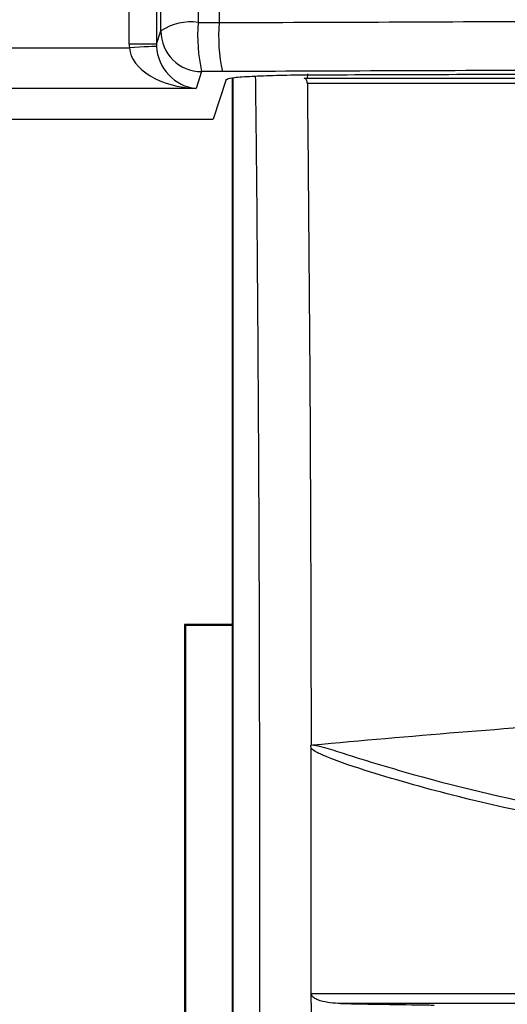
# Model space of a CAD drawing. Units: inches. Extents: x 1.4 to 16, y 0.3 to 10.4.
# Drawn here: x 5.2 to 5.3, y 4.3 to 4.7 of the extents above; entities that cross this region are included whole.
import ezdxf

# ---------------------------------------------------------------- set-up
doc = ezdxf.new("R2010")
doc.units = ezdxf.units.IN
doc.header["$MEASUREMENT"] = 0

msp = doc.modelspace()

# ---------------------------------------------------------------- linework, layer by layer
at = {"color": 179, "linetype": 'Continuous', "lineweight": 25}
for p, q in [((5.191186455000294, 4.656862192930499), (5.191186455000294, 4.959555816187933)), ((5.201184899497409, 4.959555816187933), (5.201184899497409, 4.656862192930499)), ((5.201184899497409, 4.656862192930499), (5.202814054010611, 4.661753469759384)), ((5.201184899497409, 4.656862192930499), (5.191186455000294, 4.656862192930499)), ((5.193143112396821, 4.655673913324273), (5.19121945461908, 4.655575061132889)), ((5.194994757673123, 4.65576924555632), (5.193143112396821, 4.655673913324273)), ((5.196705017916051, 4.655857244539749), (5.194994757673123, 4.65576924555632)), ((5.198209800532673, 4.655934390315221), (5.196705017916051, 4.655857244539749)), ((5.199452786173597, 4.655998336243178), (5.198209800532673, 4.655934390315221)), ((5.200387335377605, 4.656046442354119), (5.199452786173597, 4.655998336243178)), ((5.200978541881271, 4.656076948668374), (5.200387335377605, 4.656046442354119)), ((5.201204259273764, 4.65608838853622), (5.200978541881271, 4.656076948668374)), ((5.217811720756285, 4.646773989470286), (5.215753864528816, 4.640595580843789)), ((5.225508258511891, 4.646809189063657), (5.217811720756285, 4.646773989470286)), ((5.226875469384421, 4.643917249138261), (5.222002525677082, 4.629286831483427)), ((5.228998738189572, 4.644496282449219), (5.228998738189572, 3.907592795221186)), ((5.229391800315551, 3.910482388507024), (5.229391800315551, 4.644531775372535)), ((5.019776901804746, 4.629286831483427), (5.222002525677082, 4.629286831483427)), ((5.21149970033995, 4.443255513866417), (5.21149970033995, 3.893255414181168)), ((5.2118706160551, 4.442884451486295), (5.21149970033995, 4.443255513866417)), ((5.228998738189572, 4.443255513866417), (5.21149970033995, 4.443255513866417)), ((5.2118706160551, 4.442884451486295), (5.2118706160551, 3.893626183231346)), ((5.228998738189572, 4.442884451486295), (5.2118706160551, 4.442884451486295)), ((5.258097508704759, 4.397669693811033), (5.258053655878016, 4.398860320056817)), ((5.25812962833371, 4.375348458334517), (5.258097508704759, 4.397669693811033)), ((5.258112615196914, 4.398863253356264), (5.258746647872514, 4.398919572705658)), ((5.258082108882658, 4.303877443973773), (5.258109975227411, 4.321272496357977)), ((5.258166881236694, 4.303876270653994), (5.258178614434485, 4.307355163798857))]:
    msp.add_line(p, q, dxfattribs=at)
at = {"color": 8, "linetype": 'Continuous', "lineweight": 25}
for p, q in [((5.030834854062338, 4.655575061132889), (5.19121945461908, 4.655575061132889)), ((5.215753864528816, 4.640595580843789), (5.024006866273169, 4.640595580843789))]:
    msp.add_line(p, q, dxfattribs=at)
at = {"color": 179, "linetype": 'Continuous', "lineweight": 25}
for centre, radius, start, end in [((5.213645516014021, 4.645816084424663), 0.01926968656825344, 81.39053625865226, 124.201047905242), ((5.217818757573324, 4.661778712616347), 0.01500472479610165, 180.0963902949721, 269.9731298015923), ((5.27885978448738, 4.660190442152211), 0.06250493810797773, 175.7076748140234, 192.3947763850373), ((5.286544366695291, 4.660224491603603), 0.06249301436491952, 175.7068756071663, 192.3960992674635)]:
    msp.add_arc(centre, radius, start, end, dxfattribs=at)
at = {"color": 8, "linetype": 'Continuous', "lineweight": 25}
msp.add_arc((5.249623703067428, 4.646258341137314), 0.007301158289233669, 345.3311727302716, 357.8032433486597, dxfattribs=at)
at = {"color": 179, "linetype": 'Continuous', "lineweight": 25}
for centre, major_axis, ratio, start_param, end_param in [((5.216190219793558, 4.65688517793109), (-0.007911955117362979, -0.02375516786636034), 0.9984778551437924, 5.034352719415349, 5.085796027889145), ((5.215753843170352, 4.655574983449014), (0.02455627520265491, -0.001247771152660171), 0.608724736295081, 3.224868453748988, 4.743310951265049), ((5.216190219793558, 4.65688517793109), (0.004756800251281668, 0.01428200574950189), 0.9964570583069454, 1.892760065825456, 1.944206554878588), ((5.215753843170352, 4.655574983449014), (-0.008870168792980413, 0.01267438418376443), 0.9119323433200518, 0.9685888693651514, 2.48702678457148)]:
    msp.add_ellipse(centre, major_axis=major_axis, ratio=ratio, start_param=start_param, end_param=end_param, dxfattribs=at)
for points, knots in [([(5.215639905845276, 4.84403397737274), (5.215699691966083, 4.834605309794375), (5.215998886060892, 4.787420417660324), (5.216288785383079, 4.727606371003648), (5.216484667965627, 4.6766933266512), (5.216530162227626, 4.664868633772744)], [0, 0, 0, 0, 0.1608806424978381, 0.8051122493846276, 1, 1, 1, 1]), ([(5.224213940130634, 4.844024590814508), (5.224218961584494, 4.814670082830025), (5.224229025606619, 4.7558376358987), (5.22422747627453, 4.695256685109784), (5.224226699983231, 4.664902660046336)], [0, 0, 0, 0, 0.4989509958466817, 1, 1, 1, 1]), ([(5.202814054010611, 4.661753469759385), (5.202693096865062, 4.691670112001462), (5.202450612308095, 4.751644441811161), (5.20210212012792, 4.809879727499814), (5.201927464252572, 4.839065848098326)], [0, 0, 0, 0, 0.4988241192023973, 1, 1, 1, 1]), ([(5.224226699983231, 4.664902660046336), (5.224226895536529, 4.664902660046335), (5.266046401032622, 4.664902659653133), (5.349315048943666, 4.665454092088734), (5.473028908649581, 4.665471564305661), (5.594811163382475, 4.665371232776991), (5.674564292199826, 4.665064326501137), (5.714440876987227, 4.66491087328479)], [0, 0, 0, 0, 1.195349389510507e-06, 0.2556281121737718, 0.5112571189794022, 0.7556284346048643, 1, 1, 1, 1]), ([(5.216530162227626, 4.664868633772744), (5.219090649888015, 4.664885646480379), (5.221651332001365, 4.664902660480021), (5.224226504429907, 4.664902660046368), (5.224226699983231, 4.664902660046336)], [0, 0, 0, 0, 0.9999240620463806, 1, 1, 1, 1]), ([(5.396217193134378, 4.647313423238701), (5.380826144403675, 4.647289033801954), (5.323849521562653, 4.647198745754453), (5.267000615715727, 4.646973551660437), (5.225508258511891, 4.646809189063657)], [0, 0, 0, 0, 0.270129185677551, 1, 1, 1, 1]), ([(5.226875469384421, 4.643917249138261), (5.227305576953341, 4.644112077130036), (5.228165879022576, 4.644501772491339), (5.234042856971645, 4.645015692997272), (5.242548724378359, 4.645397863863606), (5.250778938635444, 4.645567209635919), (5.255676643805622, 4.645596122322844), (5.256943842032014, 4.645603602990691)], [0, 0, 0, 0, 0.2313844385356629, 0.462815643445915, 0.6929494060608236, 0.9205558614631387, 1, 1, 1, 1]), ([(5.23677432836529, 3.918580348292035), (5.237082101771275, 3.94699912768897), (5.237713049670457, 4.00525877198945), (5.238401018645324, 4.093668850700625), (5.238899009625466, 4.183526805055053), (5.239179403238274, 4.273420586419274), (5.239245078426615, 4.355757503365202), (5.239156358867241, 4.428674043226475), (5.238948715923087, 4.492559315751169), (5.238566971849306, 4.555237848187237), (5.2381499168721, 4.606364172632744), (5.237801619662318, 4.636123471072036), (5.237696117716701, 4.645137795038411)], [0, 0, 0, 0, 0.1189305495459533, 0.2438124247431596, 0.3661620685444748, 0.4891986930478236, 0.6127852590701196, 0.7035670437988737, 0.7880969163727354, 0.8750271465124332, 0.9621447464348923, 1, 1, 1, 1]), ([(5.255494938769869, 4.644397430257834), (5.255693831993345, 4.644397965558476), (5.255969134390744, 4.644398706506549), (5.256283886700915, 4.64440245865148), (5.256429931928772, 4.644403644465613), (5.256525671820861, 4.644405141615204), (5.256597371006101, 4.644406910344374), (5.256645682153077, 4.644407899730412), (5.256672382245124, 4.64440824833641), (5.256682961314111, 4.644409129842495), (5.256686885000404, 4.644409456785569)], [0, 0, 0, 0, 0.5001830267464327, 0.6923392561787133, 0.7909981085200637, 0.8671224516462858, 0.9331724101171239, 0.9715420016995392, 0.9894451715924147, 1, 1, 1, 1]), ([(5.256718124639521, 4.642431826297993), (5.256700476248895, 4.64266039222953), (5.256665247829871, 4.643116638727105), (5.256413457663089, 4.643722857778338), (5.25602199014011, 4.644198065652157), (5.255671241241695, 4.644330741364189), (5.255494938769869, 4.644397430257834)], [0, 0, 0, 0, 0.2125984387225875, 0.4243733631010672, 0.710663670238761, 1, 1, 1, 1]), ([(5.256686885000404, 4.644409456785569), (5.257392436078607, 4.644408367631773), (5.263083845722667, 4.644399581846302), (5.273763240099215, 4.644388083719996), (5.286233737060395, 4.644381793027046), (5.298707122611696, 4.644377260500197), (5.311183123861919, 4.644375679540665), (5.323662392712021, 4.644375786732073), (5.336144067920397, 4.644376677689695), (5.346131503532854, 4.644378642713605), (5.356120793966345, 4.644380937345485), (5.361116248068965, 4.64438235050232), (5.363614009769134, 4.644383057090542)], [0, 0, 0, 0, 0.01981364295952885, 0.1598290500963187, 0.2998505248305718, 0.3698625097023316, 0.5098893317105588, 0.649916023638268, 0.7199289304817076, 0.8599610374611772, 0.929979547409458, 1, 1, 1, 1]), ([(5.256943842032014, 4.645603602990691), (5.287663812478672, 4.645712823256305), (5.333299768780074, 4.6458750750813), (5.379015253181209, 4.645949911850302), (5.393957232574969, 4.645974372040869)], [0, 0, 0, 0, 0.6731527711125208, 1, 1, 1, 1]), ([(5.363528944085154, 4.64239164009556), (5.361028980705628, 4.642390553956653), (5.356029064326499, 4.642388381683349), (5.346030816857518, 4.642384291504299), (5.336034399535549, 4.642382195295962), (5.323541664515233, 4.642380658694163), (5.311051716291153, 4.642380835210081), (5.298565696996985, 4.642383703418598), (5.286082991075158, 4.642389983268304), (5.273603671744304, 4.642400355658402), (5.26298113273057, 4.642417040984234), (5.257349901772144, 4.642430048253011), (5.256707124766592, 4.642431532968048)], [0, 0, 0, 0, 0.07014063171633012, 0.1402809722068006, 0.2805571435776383, 0.3506941495342097, 0.4909672829897443, 0.6312407609590703, 0.7013771985608468, 0.8416505434640643, 0.9819251971275388, 1, 1, 1, 1]), ([(5.256715924664935, 4.642431239638102), (5.257092576519979, 4.602229402348411), (5.257847407868075, 4.521662675725592), (5.258023605007333, 4.439851779702832), (5.258111881872051, 4.39886354668621)], [0, 0, 0, 0, 0.4989880931603582, 0.9999999999999999, 0.9999999999999999, 0.9999999999999999, 0.9999999999999999]), ([(5.258746647872514, 4.398919572705658), (5.294450071245168, 4.402132261513609), (5.364749645005502, 4.408458003767125), (5.435453650198681, 4.40993873346622), (5.47024883124791, 4.410667436993329)], [0, 0, 0, 0, 0.5078753890368694, 1, 1, 1, 1]), ([(5.47024883124791, 4.360492469952162), (5.470248635694613, 4.360492469952134), (5.464266224131877, 4.360492469080653), (5.434270411079108, 4.360900590432827), (5.380484991664856, 4.365377064976756), (5.323016265032711, 4.376486464603126), (5.284877335734432, 4.387243595596687), (5.26764332193116, 4.392856265139574), (5.260669437965116, 4.395887697406818), (5.258749683376462, 4.39701279467339), (5.258172725302972, 4.397593932330793), (5.258097508704759, 4.397669693811033)], [0, 0, 0, 0, 2.634366425218245e-06, 0.08059114555011397, 0.404101407942584, 0.7269565187160987, 0.8878949150962158, 0.968313680522222, 0.9884173520263, 0.998489998807656, 1, 1, 1, 1]), ([(5.258746647872514, 4.398919572705658), (5.258746497992909, 4.398919478525846), (5.258745448835668, 4.39891881926715), (5.258744583248362, 4.398917035879979), (5.258743762873219, 4.398914946913), (5.258743734422709, 4.398913130474384), (5.258744531227613, 4.398911325944367), (5.258746964963485, 4.398908358124397), (5.258758614268614, 4.39890196764213), (5.258809594141387, 4.398891428688008), (5.259013328857009, 4.398863288051198), (5.25983147668051, 4.398755319534375), (5.263023839713738, 4.398025727876351), (5.27509674855783, 4.394130709188623), (5.304608463504756, 4.385090658987265), (5.351625014904302, 4.374176833076385), (5.41034416840608, 4.365645352802043), (5.450142181989355, 4.364568890148396), (5.47024883124791, 4.364025042476916)], [0, 0, 0, 0, 2.398302490459441e-06, 1.678811743321608e-05, 2.520191916114197e-05, 3.318395233353382e-05, 4.047051837232304e-05, 5.231352339291459e-05, 8.429703883475531e-05, 0.0002200388737314436, 0.0007582908372407162, 0.002906634878515254, 0.01151871407406485, 0.0459967426306491, 0.183514466499946, 0.4590447125558205, 0.7266999719360036, 1, 1, 1, 1]), ([(5.258130068328627, 4.321271909698088), (5.258136528198904, 4.334868811898048), (5.258145092284323, 4.35289472060813), (5.258136092809269, 4.370919684073225), (5.258133881617908, 4.375348458334517)], [0, 0, 0, 0, 0.754297739916709, 0.9999999999999999, 0.9999999999999999, 0.9999999999999999, 0.9999999999999999]), ([(5.258178614434485, 4.307355163798857), (5.2708084777648, 4.307351402762187), (5.297084029137597, 4.307343578187234), (5.338580930545777, 4.30732676159971), (5.381909714652603, 4.307310753983111), (5.425944729167735, 4.307297456985473), (5.455446606024143, 4.307295255659949), (5.47024883124791, 4.307294151170347)], [0, 0, 0, 0, 0.1875577934939915, 0.3902009316672678, 0.5942503459321422, 0.7964198076884795, 1, 1, 1, 1]), ([(5.268957169919692, 4.303680326250894), (5.266417082558827, 4.303823133936247), (5.263413728643476, 4.303991987192066), (5.260145001405076, 4.305220691394582), (5.259099623907169, 4.305811699249739), (5.258453513859499, 4.306484610894959), (5.258207003436375, 4.306953349604898), (5.258185451259711, 4.307258396275023), (5.258178614434485, 4.307355163798857)], [0, 0, 0, 0, 0.6289209937622893, 0.7436249469857589, 0.8726573376241774, 0.9240008688814769, 0.9758914013748242, 1, 1, 1, 1]), ([(5.258114081846637, 4.303876563983939), (5.258022861881971, 4.260933780155201), (5.257840356590899, 4.175017442753411), (5.257052289163641, 4.046790242781941), (5.256189570100061, 3.962406176338674), (5.255758349060264, 3.920227689261811)], [0, 0, 0, 0, 0.333245502562747, 0.6667297851484202, 1, 1, 1, 1]), ([(5.47024883124791, 4.303702619326696), (5.455647605374903, 4.303702399211043), (5.426343191308679, 4.303701957442641), (5.382701222583233, 4.303698196811715), (5.339555881202034, 4.303692839240575), (5.301595609148248, 4.30368692031577), (5.278414956003465, 4.303682237042478), (5.268957169919692, 4.303680326250894)], [0, 0, 0, 0, 0.2121183180861523, 0.4257178868603682, 0.6383410450243459, 0.8524419044589844, 1, 1, 1, 1]), ([(5.268957169919692, 4.303680326250896), (5.279669053334196, 4.303501193644695), (5.291136200299208, 4.303309430922673), (5.302610366560704, 4.303145252544988), (5.303366092424883, 4.303134439223694)], [0, 0, 0, 0, 0.9341367514679665, 1, 1, 1, 1])]:
    msp.add_open_spline(points, degree=3, knots=knots, dxfattribs=at)

doc.saveas('drawing.dxf')
